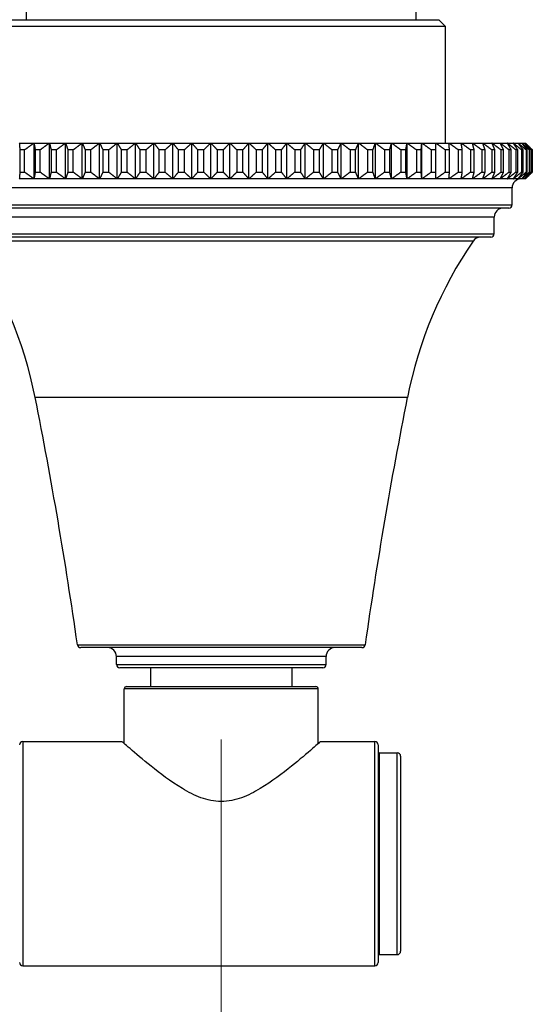
# Model space of a CAD drawing. Units: millimetres. Extents: x 24 to 867, y 24 to 606.
# Drawn here: x 489 to 535, y 390 to 478 of the extents above; entities that cross this region are included whole.
import ezdxf

# ---------------------------------------------------------------- set-up
doc = ezdxf.new("R2010")
doc.units = ezdxf.units.MM
doc.header["$LTSCALE"] = 3
for name, color, linetype, lineweight, true_color in [('Dimension (ISO)', 7, 'Continuous', 18, 0x00003f), ('Visible (ISO)', 7, 'Continuous', 25, 0x00003f), ('Visible Narrow (ISO)', 7, 'Continuous', 25, 0x00003f)]:
    doc.layers.add(name, color=color, linetype=linetype, lineweight=lineweight, true_color=true_color)
doc.styles.add('Samuel Heath (ISO)', font='tahoma.ttf')
doc.dimstyles.new('Samuel Heath (ISO)', dxfattribs={"dimscale": 3, "dimtxt": 3, "dimasz": 2.5, "dimexe": 1, "dimexo": 1.5, "dimgap": 0.762, "dimtad": 0, "dimtih": 1, "dimtoh": 1, "dimrnd": 1e-08, "dimzin": 0, "dimdsep": 46, "dimtxsty": 'Samuel Heath (ISO)', "dimcen": 0.09, "dimdle": 10, "dimclrd": 256, "dimclre": 256, "dimclrt": 256, "dimazin": 0, "dimtfac": 1, "dimtmove": 0, "dimatfit": 3, "dimfxl": 1, "dimtolj": 1, "dimtzin": 0, "dimlwd": 15, "dimlwe": 15, "dimarcsym": 0})

# ---------------------------------------------------------------- blocks, each defined once
blk = doc.blocks.new('*D9')
at = {"layer": 'Defpoints', "color": 0, "transparency": 16777216}
for p in [(507.13, 418.232), (419.63, 403.532), (507.13, 370.232)]:
    blk.add_point(p, dxfattribs=at)
at = {"layer": 'Dimension (ISO)', "color": 176, "lineweight": 15, "true_color": 0x000080, "transparency": 16777216}
for p, q in [((507.13, 413.732), (507.13, 367.232)), ((419.63, 399.032), (419.63, 367.232)), ((419.63, 370.232), (394.418, 370.232)), ((499.63, 370.232), (427.13, 370.232))]:
    blk.add_line(p, q, dxfattribs=at)
at = {"layer": 'Dimension (ISO)', "color": 176, "true_color": 0x000080, "transparency": 16777216}
for points in [[(427.13, 371.482), (427.13, 368.982), (419.63, 370.232)], [(499.63, 371.482), (499.63, 368.982), (507.13, 370.232)]]:
    blk.add_solid(points, dxfattribs=at)
at = {"layer": 'Dimension (ISO)', "color": 176, "lineweight": 18, "true_color": 0x000080, "transparency": 16777216, "insert": (352.98, 376.119), "char_height": 9, "attachment_point": 2, "style": 'Samuel Heath (ISO)'}
blk.add_mtext('\\A1;87.50 [3 7/16]', dxfattribs=at)

msp = doc.modelspace()

# ---------------------------------------------------------------- linework, layer by layer
at = {"layer": 'Visible (ISO)'}
for p, q in [((487.73, 477.914), (526.53, 477.914)), ((526.53, 477.914), (527.13, 477.314)), ((527.13, 477.314), (487.13, 477.314)), ((527.13, 466.914), (527.13, 477.314)), ((489.113, 466.914), (490.424, 466.914)), ((489.163, 466.314), (489.163, 464.314)), ((489.591, 466.314), (489.163, 466.314)), ((489.591, 464.314), (489.591, 466.314)), ((490.424, 463.714), (490.424, 466.914)), ((490.424, 466.914), (491.801, 466.914)), ((490.527, 466.314), (490.527, 464.314)), ((490.976, 466.314), (490.527, 466.314)), ((490.976, 464.314), (490.976, 466.314)), ((491.801, 463.714), (491.801, 466.914)), ((491.801, 466.914), (493.238, 466.914)), ((491.955, 466.314), (491.955, 464.314)), ((492.424, 466.314), (491.955, 466.314)), ((492.424, 464.314), (492.424, 466.314)), ((493.238, 463.714), (493.238, 466.914)), ((493.238, 466.914), (494.73, 466.914)), ((493.444, 466.314), (493.444, 464.314)), ((493.931, 466.314), (493.444, 466.314)), ((493.931, 464.314), (493.931, 466.314)), ((494.73, 463.714), (494.73, 466.914)), ((494.73, 466.914), (496.271, 466.914)), ((494.987, 466.314), (494.987, 464.314)), ((495.49, 466.314), (494.987, 466.314)), ((495.49, 464.314), (495.49, 466.314)), ((496.271, 463.714), (496.271, 466.914)), ((496.271, 466.914), (497.855, 466.914)), ((496.578, 466.314), (496.578, 464.314)), ((497.094, 466.314), (496.578, 466.314)), ((497.094, 464.314), (497.094, 466.314)), ((497.855, 463.714), (497.855, 466.914)), ((497.855, 466.914), (499.475, 466.914)), ((498.21, 466.314), (498.21, 464.314)), ((498.738, 466.314), (498.21, 466.314)), ((498.738, 464.314), (498.738, 466.314)), ((499.475, 463.714), (499.475, 466.914)), ((499.475, 466.914), (501.126, 466.914)), ((499.878, 466.314), (499.878, 464.314)), ((500.416, 466.314), (499.878, 466.314)), ((500.416, 464.314), (500.416, 466.314)), ((501.126, 463.714), (501.126, 466.914)), ((501.126, 466.914), (502.801, 466.914)), ((501.574, 466.314), (501.574, 464.314)), ((502.12, 466.314), (501.574, 466.314)), ((502.12, 464.314), (502.12, 466.314)), ((502.801, 463.714), (502.801, 466.914)), ((502.801, 466.914), (504.492, 466.914)), ((503.292, 466.314), (503.292, 464.314)), ((503.843, 466.314), (503.292, 466.314)), ((503.843, 464.314), (503.843, 466.314)), ((504.492, 463.714), (504.492, 466.914)), ((504.492, 466.914), (506.194, 466.914)), ((505.025, 466.314), (505.025, 464.314)), ((505.58, 466.314), (505.025, 466.314)), ((505.58, 464.314), (505.58, 466.314)), ((506.194, 463.714), (506.194, 466.914)), ((506.194, 466.914), (507.9, 466.914)), ((506.767, 466.314), (506.767, 464.314)), ((507.323, 466.314), (506.767, 466.314)), ((507.323, 464.314), (507.323, 466.314)), ((507.9, 463.714), (507.9, 466.914)), ((507.9, 466.914), (509.602, 466.914)), ((508.51, 466.314), (508.51, 464.314)), ((509.065, 466.314), (508.51, 466.314)), ((509.065, 464.314), (509.065, 466.314)), ((509.602, 463.714), (509.602, 466.914)), ((509.602, 466.914), (511.295, 466.914)), ((510.247, 466.314), (510.247, 464.314)), ((510.799, 466.314), (510.247, 466.314)), ((510.799, 464.314), (510.799, 466.314)), ((511.295, 463.714), (511.295, 466.914)), ((511.295, 466.914), (512.971, 466.914)), ((511.973, 466.314), (511.973, 464.314)), ((512.519, 466.314), (511.973, 466.314)), ((512.519, 464.314), (512.519, 466.314)), ((512.971, 463.714), (512.971, 466.914)), ((512.971, 466.914), (514.625, 466.914)), ((513.679, 466.314), (513.679, 464.314)), ((514.218, 466.314), (513.679, 466.314)), ((514.218, 464.314), (514.218, 466.314)), ((514.625, 463.714), (514.625, 466.914)), ((514.625, 466.914), (516.248, 466.914)), ((515.359, 466.314), (515.359, 464.314)), ((515.889, 466.314), (515.359, 466.314)), ((515.889, 464.314), (515.889, 466.314)), ((516.248, 463.714), (516.248, 466.914)), ((516.248, 466.914), (517.836, 466.914)), ((517.007, 466.314), (517.007, 464.314)), ((517.525, 466.314), (517.007, 466.314)), ((517.525, 464.314), (517.525, 466.314)), ((517.836, 463.714), (517.836, 466.914)), ((517.836, 466.914), (519.382, 466.914)), ((518.616, 466.314), (518.616, 464.314)), ((519.12, 466.314), (518.616, 466.314)), ((519.12, 464.314), (519.12, 466.314)), ((519.382, 463.714), (519.382, 466.914)), ((519.382, 466.914), (520.879, 466.914)), ((520.179, 466.314), (520.179, 464.314)), ((520.667, 466.314), (520.179, 466.314)), ((520.667, 464.314), (520.667, 466.314)), ((520.879, 463.714), (520.879, 466.914)), ((520.879, 466.914), (522.322, 466.914)), ((521.691, 466.314), (521.691, 464.314)), ((522.162, 466.314), (521.691, 466.314)), ((522.162, 464.314), (522.162, 466.314)), ((522.322, 463.714), (522.322, 466.914)), ((522.322, 466.914), (523.705, 466.914)), ((523.146, 466.314), (523.146, 464.314)), ((523.597, 466.314), (523.146, 466.314)), ((523.597, 464.314), (523.597, 466.314)), ((523.705, 463.714), (523.705, 466.914)), ((523.705, 466.914), (525.022, 466.914)), ((524.537, 466.314), (524.537, 464.314)), ((524.967, 466.314), (524.537, 466.314)), ((524.967, 464.314), (524.967, 466.314)), ((525.022, 463.714), (525.022, 466.914)), ((525.022, 466.914), (526.269, 466.914)), ((525.86, 466.314), (525.86, 464.314)), ((526.266, 466.314), (525.86, 466.314)), ((526.266, 464.314), (526.266, 466.314)), ((526.269, 463.714), (526.269, 466.914)), ((526.269, 466.914), (527.44, 466.914)), ((527.109, 466.314), (527.109, 464.314)), ((527.491, 466.314), (527.109, 466.314)), ((527.44, 466.914), (528.532, 466.914)), ((527.491, 464.314), (527.491, 466.314)), ((528.279, 466.314), (528.279, 464.314)), ((528.634, 466.314), (528.279, 466.314)), ((528.532, 466.914), (529.538, 466.914)), ((528.634, 464.314), (528.634, 466.314)), ((529.365, 466.314), (529.365, 464.314)), ((529.693, 466.314), (529.365, 466.314)), ((529.538, 466.914), (530.457, 466.914)), ((529.693, 464.314), (529.693, 466.314)), ((530.364, 466.314), (530.364, 464.314)), ((530.663, 466.314), (530.364, 466.314)), ((530.457, 466.914), (531.283, 466.914)), ((530.663, 464.314), (530.663, 466.314)), ((531.271, 466.314), (531.271, 464.314)), ((531.54, 466.314), (531.271, 466.314)), ((531.283, 466.914), (532.014, 466.914)), ((531.54, 464.314), (531.54, 466.314)), ((532.014, 466.914), (532.647, 466.914)), ((532.082, 466.314), (532.082, 464.314)), ((532.321, 466.314), (532.082, 466.314)), ((532.321, 464.314), (532.321, 466.314)), ((532.647, 466.914), (533.179, 466.914)), ((532.796, 466.314), (532.796, 464.314)), ((533.002, 466.314), (532.796, 466.314)), ((533.002, 464.314), (533.002, 466.314)), ((533.179, 466.914), (533.608, 466.914)), ((533.408, 466.314), (533.408, 464.314)), ((533.581, 466.314), (533.408, 466.314)), ((533.581, 464.314), (533.581, 466.314)), ((533.608, 466.914), (533.933, 466.914)), ((533.916, 466.314), (533.916, 464.314)), ((534.056, 466.314), (533.916, 466.314)), ((533.933, 466.914), (534.152, 466.914)), ((534.056, 464.314), (534.056, 466.314)), ((534.152, 466.914), (534.264, 466.914)), ((534.264, 466.914), (534.28, 466.914)), ((534.28, 466.914), (534.88, 466.314)), ((534.318, 466.314), (534.318, 464.314)), ((534.424, 466.314), (534.318, 466.314)), ((534.424, 464.314), (534.424, 466.314)), ((534.614, 466.314), (534.614, 464.314)), ((534.685, 466.314), (534.614, 466.314)), ((534.685, 464.314), (534.685, 466.314)), ((534.8, 466.314), (534.8, 464.314)), ((534.837, 466.314), (534.8, 466.314)), ((534.837, 464.314), (534.837, 466.314)), ((534.878, 466.314), (534.878, 464.314)), ((534.88, 466.314), (534.878, 466.314)), ((534.88, 464.314), (534.88, 466.314)), ((490.424, 463.714), (489.113, 463.714)), ((489.163, 464.314), (489.591, 464.314)), ((491.801, 463.714), (490.424, 463.714)), ((490.527, 464.314), (490.976, 464.314)), ((493.238, 463.714), (491.801, 463.714)), ((491.955, 464.314), (492.424, 464.314)), ((494.73, 463.714), (493.238, 463.714)), ((493.444, 464.314), (493.931, 464.314)), ((496.271, 463.714), (494.73, 463.714)), ((494.987, 464.314), (495.49, 464.314)), ((497.855, 463.714), (496.271, 463.714)), ((496.578, 464.314), (497.094, 464.314)), ((499.475, 463.714), (497.855, 463.714)), ((498.21, 464.314), (498.738, 464.314)), ((501.126, 463.714), (499.475, 463.714)), ((499.878, 464.314), (500.416, 464.314)), ((502.801, 463.714), (501.126, 463.714)), ((501.574, 464.314), (502.12, 464.314)), ((504.492, 463.714), (502.801, 463.714)), ((503.292, 464.314), (503.843, 464.314)), ((506.194, 463.714), (504.492, 463.714)), ((505.025, 464.314), (505.58, 464.314)), ((507.9, 463.714), (506.194, 463.714)), ((506.767, 464.314), (507.323, 464.314)), ((509.602, 463.714), (507.9, 463.714)), ((508.51, 464.314), (509.065, 464.314)), ((511.295, 463.714), (509.602, 463.714)), ((510.247, 464.314), (510.799, 464.314)), ((512.971, 463.714), (511.295, 463.714)), ((511.973, 464.314), (512.519, 464.314)), ((514.625, 463.714), (512.971, 463.714)), ((513.679, 464.314), (514.218, 464.314)), ((516.248, 463.714), (514.625, 463.714)), ((515.359, 464.314), (515.889, 464.314)), ((517.836, 463.714), (516.248, 463.714)), ((517.007, 464.314), (517.525, 464.314)), ((519.382, 463.714), (517.836, 463.714)), ((518.616, 464.314), (519.12, 464.314)), ((520.879, 463.714), (519.382, 463.714)), ((520.179, 464.314), (520.667, 464.314)), ((522.322, 463.714), (520.879, 463.714)), ((521.691, 464.314), (522.162, 464.314)), ((523.705, 463.714), (522.322, 463.714)), ((523.146, 464.314), (523.597, 464.314)), ((525.022, 463.714), (523.705, 463.714)), ((524.537, 464.314), (524.967, 464.314)), ((526.269, 463.714), (525.022, 463.714)), ((525.86, 464.314), (526.266, 464.314)), ((527.44, 463.714), (526.269, 463.714)), ((527.109, 464.314), (527.491, 464.314)), ((528.532, 463.714), (527.44, 463.714)), ((528.279, 464.314), (528.634, 464.314)), ((529.538, 463.714), (528.532, 463.714)), ((529.365, 464.314), (529.693, 464.314)), ((530.457, 463.714), (529.538, 463.714)), ((530.364, 464.314), (530.663, 464.314)), ((531.283, 463.714), (530.457, 463.714)), ((531.271, 464.314), (531.54, 464.314)), ((532.014, 463.714), (531.283, 463.714)), ((532.647, 463.714), (532.014, 463.714)), ((532.082, 464.314), (532.321, 464.314)), ((533.179, 463.714), (532.647, 463.714)), ((532.796, 464.314), (533.002, 464.314)), ((533.608, 463.714), (533.179, 463.714)), ((533.408, 464.314), (533.581, 464.314)), ((533.933, 463.714), (533.608, 463.714)), ((533.916, 464.314), (534.056, 464.314)), ((534.152, 463.714), (533.933, 463.714)), ((534.264, 463.714), (534.152, 463.714)), ((534.28, 463.714), (534.264, 463.714)), ((534.28, 463.714), (534.88, 464.314)), ((534.318, 464.314), (534.424, 464.314)), ((534.614, 464.314), (534.685, 464.314)), ((534.8, 464.314), (534.837, 464.314)), ((534.878, 464.314), (534.88, 464.314)), ((533.08, 461.414), (533.08, 462.914)), ((532.78, 461.114), (481.48, 461.114)), ((531.48, 458.814), (531.48, 460.314)), ((531.18, 458.514), (483.08, 458.514)), ((519.67, 421.914), (494.591, 421.914)), ((497.78, 420.414), (497.78, 421.114)), ((516.48, 420.414), (516.48, 421.114)), ((516.18, 420.114), (498.08, 420.114)), ((500.83, 420.114), (500.83, 418.432)), ((513.43, 420.114), (513.43, 418.432)), ((498.48, 413.356), (498.48, 418.232)), ((498.68, 418.432), (515.58, 418.432)), ((515.78, 413.356), (515.78, 418.232)), ((489.43, 413.532), (498.28, 413.532)), ((515.98, 413.532), (520.83, 413.532)), ((521.13, 413.232), (521.13, 393.832)), ((521.23, 412.532), (522.83, 412.532)), ((523.13, 412.232), (523.13, 394.832)), ((521.23, 394.532), (522.83, 394.532)), ((489.43, 393.532), (520.83, 393.532))]:
    msp.add_line(p, q, dxfattribs=at)
for centre, radius, start, end in [((533.88, 462.914), 0.8, 90, 180), ((532.28, 460.314), 0.8, 90, 180), ((532.78, 461.414), 0.3, 270, 0), ((530.251, 457.714), 0.8, 90, 145.73668), ((531.18, 458.814), 0.3, 270, 0), ((453.266, 436.771), 38, 11.29188, 34.26332), ((560.995, 436.771), 38, 145.73668, 168.70812), ((98.273, 365.889), 400, 8.08885, 11.29188), ((915.987, 365.889), 400, 168.70812, 171.91115), ((494.591, 422.214), 0.3, 188.08885, 270), ((496.98, 421.114), 0.8, 0, 90), ((517.28, 421.114), 0.8, 90, 180), ((519.67, 422.214), 0.3, 270, 351.91115), ((498.08, 420.414), 0.3, 180, 270), ((516.18, 420.414), 0.3, 270, 0), ((498.68, 418.232), 0.2, 90, 180), ((515.58, 418.232), 0.2, 0, 90), ((489.43, 413.232), 0.3, 90, 180), ((520.83, 413.232), 0.3, 0, 90), ((521.23, 412.432), 0.1, 90, 180), ((522.83, 412.232), 0.3, 0, 90), ((521.23, 394.632), 0.1, 180, 270), ((522.83, 394.832), 0.3, 270, 0), ((489.43, 393.832), 0.3, 180, 270), ((520.83, 393.832), 0.3, 270, 0)]:
    msp.add_arc(centre, radius, start, end, dxfattribs=at)
for points, weights in [([(489.113, 466.914), (489.138, 466.621), (489.163, 466.314)], [1, 1.00011694766, 1]), ([(489.591, 466.314), (490.012, 466.621), (490.424, 466.914)], [1, 1.00011694766, 1]), ([(490.424, 466.914), (490.475, 466.621), (490.527, 466.314)], [1, 1.00011694765, 1]), ([(490.976, 466.314), (491.393, 466.621), (491.801, 466.914)], [1, 1.00011694765, 1]), ([(491.801, 466.914), (491.877, 466.621), (491.955, 466.314)], [1, 1.00011694766, 1]), ([(492.424, 466.314), (492.835, 466.621), (493.238, 466.914)], [1, 1.00011694765, 1]), ([(493.238, 466.914), (493.34, 466.621), (493.444, 466.314)], [1, 1.00011694766, 1]), ([(493.931, 466.314), (494.335, 466.621), (494.73, 466.914)], [1, 1.00011694766, 1]), ([(494.73, 466.914), (494.857, 466.621), (494.987, 466.314)], [1, 1.00011694765, 1]), ([(495.49, 466.314), (495.885, 466.621), (496.271, 466.914)], [1, 1.00011694765, 1]), ([(496.271, 466.914), (496.423, 466.621), (496.578, 466.314)], [1, 1.00011694766, 1]), ([(497.094, 466.314), (497.479, 466.621), (497.855, 466.914)], [1, 1.00011694766, 1]), ([(497.855, 466.914), (498.031, 466.621), (498.21, 466.314)], [1, 1.00011694766, 1]), ([(498.738, 466.314), (499.111, 466.621), (499.475, 466.914)], [1, 1.00011694765, 1]), ([(499.475, 466.914), (499.674, 466.621), (499.878, 466.314)], [1, 1.00011694765, 1]), ([(500.416, 466.314), (500.775, 466.621), (501.126, 466.914)], [1, 1.00011694764, 1]), ([(501.126, 466.914), (501.348, 466.621), (501.574, 466.314)], [1, 1.00011694766, 1]), ([(502.12, 466.314), (502.464, 466.621), (502.801, 466.914)], [1, 1.00011694765, 1]), ([(502.801, 466.914), (503.044, 466.621), (503.292, 466.314)], [1, 1.00011694766, 1]), ([(503.843, 466.314), (504.171, 466.621), (504.492, 466.914)], [1, 1.00011694765, 1]), ([(504.492, 466.914), (504.756, 466.621), (505.025, 466.314)], [1, 1.00011694766, 1]), ([(505.58, 466.314), (505.89, 466.621), (506.194, 466.914)], [1, 1.00011694765, 1]), ([(506.194, 466.914), (506.477, 466.621), (506.767, 466.314)], [1, 1.00011694766, 1]), ([(507.323, 466.314), (507.614, 466.621), (507.9, 466.914)], [1, 1.00011694765, 1]), ([(507.9, 466.914), (508.201, 466.621), (508.51, 466.314)], [1, 1.00011694765, 1]), ([(509.065, 466.314), (509.336, 466.621), (509.602, 466.914)], [1, 1.00011694764, 1]), ([(509.602, 466.914), (509.921, 466.621), (510.247, 466.314)], [1, 1.00011694765, 1]), ([(510.799, 466.314), (511.05, 466.621), (511.295, 466.914)], [1, 1.00011694765, 1]), ([(511.295, 466.914), (511.63, 466.621), (511.973, 466.314)], [1, 1.00011694765, 1]), ([(512.519, 466.314), (512.748, 466.621), (512.971, 466.914)], [1, 1.00011694765, 1]), ([(512.971, 466.914), (513.321, 466.621), (513.679, 466.314)], [1, 1.00011694766, 1]), ([(514.218, 466.314), (514.423, 466.621), (514.625, 466.914)], [1, 1.00011694766, 1]), ([(514.625, 466.914), (514.988, 466.621), (515.359, 466.314)], [1, 1.00011694766, 1]), ([(515.889, 466.314), (516.07, 466.621), (516.248, 466.914)], [1, 1.00011694765, 1]), ([(516.248, 466.914), (516.623, 466.621), (517.007, 466.314)], [1, 1.00011694765, 1]), ([(517.525, 466.314), (517.682, 466.621), (517.836, 466.914)], [1, 1.00011694766, 1]), ([(517.836, 466.914), (518.222, 466.621), (518.616, 466.314)], [1, 1.00011694766, 1]), ([(519.12, 466.314), (519.252, 466.621), (519.382, 466.914)], [1, 1.00011694765, 1]), ([(519.382, 466.914), (519.776, 466.621), (520.179, 466.314)], [1, 1.00011694766, 1]), ([(520.667, 466.314), (520.774, 466.621), (520.879, 466.914)], [1, 1.00011694765, 1]), ([(520.879, 466.914), (521.281, 466.621), (521.691, 466.314)], [1, 1.00011694764, 1]), ([(522.162, 466.314), (522.243, 466.621), (522.322, 466.914)], [1, 1.00011694765, 1]), ([(522.322, 466.914), (522.729, 466.621), (523.146, 466.314)], [1, 1.00011694765, 1]), ([(523.597, 466.314), (523.651, 466.621), (523.705, 466.914)], [1, 1.00011694765, 1]), ([(523.705, 466.914), (524.116, 466.621), (524.537, 466.314)], [1, 1.00011694766, 1]), ([(524.967, 466.314), (524.995, 466.621), (525.022, 466.914)], [1, 1.00011694765, 1]), ([(525.022, 466.914), (525.436, 466.621), (525.86, 466.314)], [1, 1.00011694765, 1]), ([(526.266, 466.314), (526.268, 466.621), (526.269, 466.914)], [1, 1.00011694766, 1]), ([(526.269, 466.914), (526.684, 466.621), (527.109, 466.314)], [1, 1.00011694765, 1]), ([(527.491, 466.314), (527.465, 466.621), (527.44, 466.914)], [1, 1.00011694765, 1]), ([(527.44, 466.914), (527.855, 466.621), (528.279, 466.314)], [1, 1.00011694766, 1]), ([(528.634, 466.314), (528.582, 466.621), (528.532, 466.914)], [1, 1.00011694766, 1]), ([(528.532, 466.914), (528.944, 466.621), (529.365, 466.314)], [1, 1.00011694766, 1]), ([(529.693, 466.314), (529.615, 466.621), (529.538, 466.914)], [1, 1.00011694766, 1]), ([(529.538, 466.914), (529.947, 466.621), (530.364, 466.314)], [1, 1.00011694765, 1]), ([(530.663, 466.314), (530.559, 466.621), (530.457, 466.914)], [1, 1.00011694765, 1]), ([(530.457, 466.914), (530.859, 466.621), (531.271, 466.314)], [1, 1.00011694765, 1]), ([(531.54, 466.314), (531.41, 466.621), (531.283, 466.914)], [1, 1.00011694765, 1]), ([(531.283, 466.914), (531.678, 466.621), (532.082, 466.314)], [1, 1.00011694765, 1]), ([(532.321, 466.314), (532.166, 466.621), (532.014, 466.914)], [1, 1.00011694765, 1]), ([(532.014, 466.914), (532.401, 466.621), (532.796, 466.314)], [1, 1.00011694766, 1]), ([(533.002, 466.314), (532.822, 466.621), (532.647, 466.914)], [1, 1.00011694765, 1]), ([(532.647, 466.914), (533.023, 466.621), (533.408, 466.314)], [1, 1.00011694765, 1]), ([(533.581, 466.314), (533.378, 466.621), (533.179, 466.914)], [1, 1.00011694765, 1]), ([(533.179, 466.914), (533.543, 466.621), (533.916, 466.314)], [1, 1.00011694766, 1]), ([(534.056, 466.314), (533.83, 466.621), (533.608, 466.914)], [1, 1.00011694766, 1]), ([(533.608, 466.914), (533.959, 466.621), (534.318, 466.314)], [1, 1.00011694766, 1]), ([(534.424, 466.314), (534.176, 466.621), (533.933, 466.914)], [1, 1.00011694765, 1]), ([(533.933, 466.914), (534.27, 466.621), (534.614, 466.314)], [1, 1.00011694766, 1]), ([(534.685, 466.314), (534.416, 466.621), (534.152, 466.914)], [1, 1.00011694766, 1]), ([(534.152, 466.914), (534.473, 466.621), (534.8, 466.314)], [1, 1.00011694765, 1]), ([(534.837, 466.314), (534.548, 466.621), (534.264, 466.914)], [1, 1.00011694765, 1]), ([(534.264, 466.914), (534.568, 466.621), (534.878, 466.314)], [1, 1.00011694766, 1]), ([(489.163, 464.314), (489.138, 464.008), (489.113, 463.714)], [1, 1.00011694765, 1]), ([(490.424, 463.714), (490.012, 464.008), (489.591, 464.314)], [1, 1.00011694765, 1]), ([(490.527, 464.314), (490.475, 464.008), (490.424, 463.714)], [1, 1.00011694766, 1]), ([(491.801, 463.714), (491.393, 464.008), (490.976, 464.314)], [1, 1.00011694766, 1]), ([(491.955, 464.314), (491.877, 464.008), (491.801, 463.714)], [1, 1.00011694766, 1]), ([(493.238, 463.714), (492.835, 464.008), (492.424, 464.314)], [1, 1.00011694766, 1]), ([(493.444, 464.314), (493.34, 464.008), (493.238, 463.714)], [1, 1.00011694765, 1]), ([(494.73, 463.714), (494.335, 464.008), (493.931, 464.314)], [1, 1.00011694766, 1]), ([(494.987, 464.314), (494.857, 464.008), (494.73, 463.714)], [1, 1.00011694766, 1]), ([(496.271, 463.714), (495.885, 464.008), (495.49, 464.314)], [1, 1.00011694766, 1]), ([(496.578, 464.314), (496.423, 464.008), (496.271, 463.714)], [1, 1.00011694765, 1]), ([(497.855, 463.714), (497.479, 464.008), (497.094, 464.314)], [1, 1.00011694766, 1]), ([(498.21, 464.314), (498.031, 464.008), (497.855, 463.714)], [1, 1.00011694765, 1]), ([(499.475, 463.714), (499.111, 464.008), (498.738, 464.314)], [1, 1.00011694766, 1]), ([(499.878, 464.314), (499.674, 464.008), (499.475, 463.714)], [1, 1.00011694765, 1]), ([(501.126, 463.714), (500.775, 464.008), (500.416, 464.314)], [1, 1.00011694766, 1]), ([(501.574, 464.314), (501.348, 464.008), (501.126, 463.714)], [1, 1.00011694765, 1]), ([(502.801, 463.714), (502.464, 464.008), (502.12, 464.314)], [1, 1.00011694766, 1]), ([(503.292, 464.314), (503.044, 464.008), (502.801, 463.714)], [1, 1.00011694765, 1]), ([(504.492, 463.714), (504.171, 464.008), (503.843, 464.314)], [1, 1.00011694766, 1]), ([(505.025, 464.314), (504.756, 464.008), (504.492, 463.714)], [1, 1.00011694765, 1]), ([(506.194, 463.714), (505.89, 464.008), (505.58, 464.314)], [1, 1.00011694766, 1]), ([(506.767, 464.314), (506.477, 464.008), (506.194, 463.714)], [1, 1.00011694765, 1]), ([(507.9, 463.714), (507.614, 464.008), (507.323, 464.314)], [1, 1.00011694766, 1]), ([(508.51, 464.314), (508.201, 464.008), (507.9, 463.714)], [1, 1.00011694765, 1]), ([(509.602, 463.714), (509.336, 464.008), (509.065, 464.314)], [1, 1.00011694765, 1]), ([(510.247, 464.314), (509.921, 464.008), (509.602, 463.714)], [1, 1.00011694766, 1]), ([(511.295, 463.714), (511.05, 464.008), (510.799, 464.314)], [1, 1.00011694766, 1]), ([(511.973, 464.314), (511.63, 464.008), (511.295, 463.714)], [1, 1.00011694766, 1]), ([(512.971, 463.714), (512.748, 464.008), (512.519, 464.314)], [1, 1.00011694766, 1]), ([(513.679, 464.314), (513.321, 464.008), (512.971, 463.714)], [1, 1.00011694765, 1]), ([(514.625, 463.714), (514.423, 464.008), (514.218, 464.314)], [1, 1.00011694766, 1]), ([(515.359, 464.314), (514.988, 464.008), (514.625, 463.714)], [1, 1.00011694765, 1]), ([(516.248, 463.714), (516.07, 464.008), (515.889, 464.314)], [1, 1.00011694766, 1]), ([(517.007, 464.314), (516.623, 464.008), (516.248, 463.714)], [1, 1.00011694766, 1]), ([(517.836, 463.714), (517.682, 464.008), (517.525, 464.314)], [1, 1.00011694765, 1]), ([(518.616, 464.314), (518.222, 464.008), (517.836, 463.714)], [1, 1.00011694766, 1]), ([(519.382, 463.714), (519.252, 464.008), (519.12, 464.314)], [1, 1.00011694765, 1]), ([(520.179, 464.314), (519.776, 464.008), (519.382, 463.714)], [1, 1.00011694766, 1]), ([(520.879, 463.714), (520.774, 464.008), (520.667, 464.314)], [1, 1.00011694765, 1]), ([(521.691, 464.314), (521.281, 464.008), (520.879, 463.714)], [1, 1.00011694765, 1]), ([(522.322, 463.714), (522.243, 464.008), (522.162, 464.314)], [1, 1.00011694766, 1]), ([(523.146, 464.314), (522.729, 464.008), (522.322, 463.714)], [1, 1.00011694766, 1]), ([(523.705, 463.714), (523.651, 464.008), (523.597, 464.314)], [1, 1.00011694766, 1]), ([(524.537, 464.314), (524.116, 464.008), (523.705, 463.714)], [1, 1.00011694766, 1]), ([(525.022, 463.714), (524.995, 464.008), (524.967, 464.314)], [1, 1.00011694764, 1]), ([(525.86, 464.314), (525.436, 464.008), (525.022, 463.714)], [1, 1.00011694765, 1]), ([(526.269, 463.714), (526.268, 464.008), (526.266, 464.314)], [1, 1.00011694765, 1]), ([(527.109, 464.314), (526.684, 464.008), (526.269, 463.714)], [1, 1.00011694766, 1]), ([(527.44, 463.714), (527.465, 464.008), (527.491, 464.314)], [1, 1.00011694765, 1]), ([(528.279, 464.314), (527.855, 464.008), (527.44, 463.714)], [1, 1.00011694765, 1]), ([(528.532, 463.714), (528.582, 464.008), (528.634, 464.314)], [1, 1.00011694765, 1]), ([(529.365, 464.314), (528.944, 464.008), (528.532, 463.714)], [1, 1.00011694765, 1]), ([(529.538, 463.714), (529.615, 464.008), (529.693, 464.314)], [1, 1.00011694765, 1]), ([(530.364, 464.314), (529.947, 464.008), (529.538, 463.714)], [1, 1.00011694765, 1]), ([(530.457, 463.714), (530.559, 464.008), (530.663, 464.314)], [1, 1.00011694765, 1]), ([(531.271, 464.314), (530.859, 464.008), (530.457, 463.714)], [1, 1.00011694765, 1]), ([(531.283, 463.714), (531.41, 464.008), (531.54, 464.314)], [1, 1.00011694765, 1]), ([(532.082, 464.314), (531.678, 464.008), (531.283, 463.714)], [1, 1.00011694765, 1]), ([(532.014, 463.714), (532.166, 464.008), (532.321, 464.314)], [1, 1.00011694765, 1]), ([(532.796, 464.314), (532.401, 464.008), (532.014, 463.714)], [1, 1.00011694765, 1]), ([(532.647, 463.714), (532.822, 464.008), (533.002, 464.314)], [1, 1.00011694766, 1]), ([(533.408, 464.314), (533.023, 464.008), (532.647, 463.714)], [1, 1.00011694765, 1]), ([(533.179, 463.714), (533.378, 464.008), (533.581, 464.314)], [1, 1.00011694765, 1]), ([(533.916, 464.314), (533.543, 464.008), (533.179, 463.714)], [1, 1.00011694765, 1]), ([(533.608, 463.714), (533.83, 464.008), (534.056, 464.314)], [1, 1.00011694765, 1]), ([(534.318, 464.314), (533.959, 464.008), (533.608, 463.714)], [1, 1.00011694765, 1]), ([(533.933, 463.714), (534.176, 464.008), (534.424, 464.314)], [1, 1.00011694765, 1]), ([(534.614, 464.314), (534.27, 464.008), (533.933, 463.714)], [1, 1.00011694766, 1]), ([(534.152, 463.714), (534.416, 464.008), (534.685, 464.314)], [1, 1.00011694766, 1]), ([(534.8, 464.314), (534.473, 464.008), (534.152, 463.714)], [1, 1.00011694765, 1]), ([(534.264, 463.714), (534.548, 464.008), (534.837, 464.314)], [1, 1.00011694766, 1]), ([(534.878, 464.314), (534.568, 464.008), (534.264, 463.714)], [1, 1.00011694766, 1])]:
    msp.add_rational_spline(points, weights, degree=2, dxfattribs=at)
for points, knots in [([(507.13, 408.188), (506.496, 408.188), (505.893, 408.32), (504.74, 408.738), (504.189, 409.023), (502.609, 409.967), (501.654, 410.705), (500.141, 411.919), (499.466, 412.497), (498.534, 413.306), (498.28, 413.532), (498.28, 413.532)], [0, 0, 0, 0, 0.190467, 0.190467, 0.380933, 0.380933, 0.761867, 0.761867, 1.118836, 1.118836, 1.475805, 1.475805, 1.475805, 1.475805]), ([(515.98, 413.532), (515.98, 413.532), (515.727, 413.306), (514.795, 412.497), (514.12, 411.919), (512.607, 410.705), (511.652, 409.967), (510.072, 409.023), (509.521, 408.738), (508.368, 408.32), (507.765, 408.188), (507.13, 408.188)], [4.427415, 4.427415, 4.427415, 4.427415, 4.784384, 4.784384, 5.141353, 5.141353, 5.522286, 5.522286, 5.712753, 5.712753, 5.903219, 5.903219, 5.903219, 5.903219])]:
    msp.add_open_spline(points, degree=3, knots=knots, dxfattribs=at)
at = {"layer": 'Visible Narrow (ISO)', "color": 9, "true_color": 0xc0c0c0}
for p, q in [((489.736, 483.782), (489.736, 477.914)), ((524.525, 477.914), (524.525, 483.782))]:
    msp.add_line(p, q, dxfattribs=at)
at = {"layer": 'Visible Narrow (ISO)'}
for p, q in [((533.08, 462.914), (481.18, 462.914)), ((481.18, 461.414), (533.08, 461.414)), ((531.48, 460.314), (482.78, 460.314)), ((482.78, 458.814), (531.48, 458.814)), ((529.589, 458.165), (484.671, 458.165)), ((523.73, 444.212), (490.53, 444.212)), ((494.294, 422.172), (519.967, 422.172)), ((516.48, 421.114), (497.78, 421.114)), ((497.78, 420.414), (516.48, 420.414)), ((515.78, 418.232), (498.48, 418.232)), ((489.43, 413.532), (489.43, 393.532)), ((520.83, 393.532), (520.83, 413.532)), ((521.23, 412.532), (521.23, 394.532)), ((522.83, 394.532), (522.83, 412.532))]:
    msp.add_line(p, q, dxfattribs=at)

# ---------------------------------------------------------------- dimensions: what is measured, and where the dimension line sits
at = {"layer": 'Dimension (ISO)', "color": 176, "lineweight": 18, "true_color": 0x000080}
dim = msp.add_linear_dim(base=(507.13, 370.232), p1=(419.63, 403.532), p2=(507.13, 418.232), angle=180, dimstyle='Samuel Heath (ISO)', override={"dimgap": 0.762, "dimtih": 0, "dimtoh": 0, "dimdec": 2, "dimtol": 0, "dimlim": 0, "dimtp": 0, "dimtm": 0, "dimtdec": 2, "dimtofl": 0, "dimatfit": 2}, dxfattribs=at)
dim.commit()
dim.dimension.update_dxf_attribs({"geometry": '*D9', "text_midpoint": (352.98, 370.232), "dimtype": 160})

doc.saveas('drawing.dxf')
